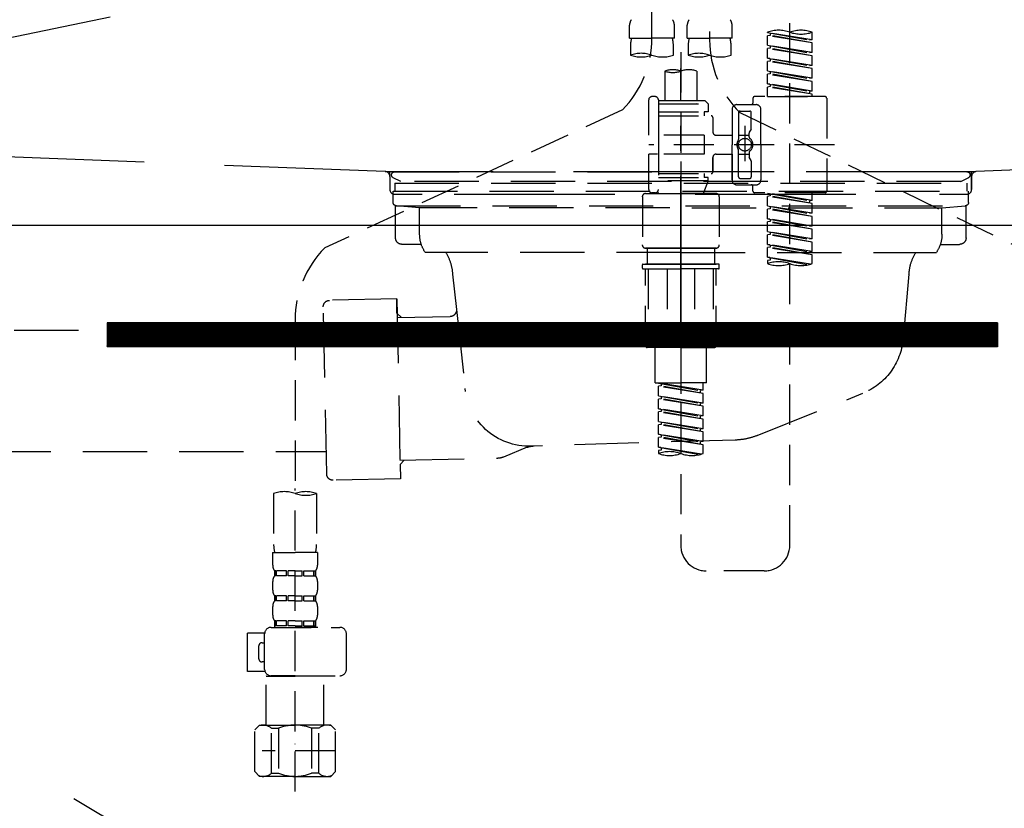
# Model space of a CAD drawing. Extents: x 56059 to 82181, y -10810 to -2410.
# Drawn here: x 71961 to 72267, y -8473 to -8228 of the extents above; entities that cross this region are included whole.
import ezdxf

# ---------------------------------------------------------------- set-up
doc = ezdxf.new("R2010")
doc.units = 0
doc.header["$LTSCALE"] = 50
doc.header["$MEASUREMENT"] = 0
for name, pattern in [('CENTER', [2, 1.25, -0.25, 0.25, -0.25]), ('DASHED', [0.75, 0.5, -0.25]), ('HIDDEN', [0.375, 0.25, -0.125]), ('STYLE_01', [1.40625, 0.9375, -0.15625, 0.15625, -0.15625])]:
    doc.linetypes.add(name, pattern=pattern)
for name, color, linetype in [('122-扉', 6, 'CONTINUOUS'), ('123-扉向き', 231, 'CENTER'), ('140-パーツ芯', 13, 'CENTER'), ('150-機器', 8, 'CONTINUOUS')]:
    doc.layers.add(name, color=color, linetype=linetype)

msp = doc.modelspace()

# ---------------------------------------------------------------- hatches: boundary and pattern name
at = {"layer": '122-扉'}
h = msp.add_hatch(dxfattribs=at)
h.set_pattern_fill('ANSI31', color=256, style=0)
h.set_pattern_definition([(135, (253515.38233, -13359.30037), (0.08838834765, 0.08838834765), [])])
h.paths.add_polyline_path([(72264.8, -8322.34), (71987.8, -8322.34), (71987.8, -8329.84), (72264.8, -8329.84)])

# ---------------------------------------------------------------- linework, layer by layer
for p, q in [((72576.3, -8292.05), (71676.3, -8292.05)), ((71987.8, -8322.34), (71987.8, -8329.84)), ((72264.8, -8322.34), (71987.8, -8322.34)), ((72264.8, -8322.34), (72264.8, -8329.84)), ((72264.8, -8329.84), (71987.8, -8329.84))]:
    msp.add_line(p, q, dxfattribs=at)
at = {"layer": '123-扉向き', "ltscale": 2}
for p, q in [((72576.3, -8105.34), (71676.3, -8292.05)), ((71676.3, -8292.05), (72576.3, -8825.05))]:
    msp.add_line(p, q, dxfattribs=at)
at = {"layer": '140-パーツ芯', "linetype": 'STYLE_01'}
msp.add_line((72166.3, -8323.54), (72166.3, -8243.19), dxfattribs=at)
at = {"layer": '150-機器', "color": 13, "linetype": 'DASHED', "ltscale": 0.5}
for p, q in [((72157.34, -8233.7), (72157.34, -8115.21)), ((72175.29, -8119.17), (72175.29, -8234.34)), ((72200.23, -8391.59), (72200.23, -8153.4)), ((72150.36, -8233.83), (72150.36, -8229.79)), ((72164.32, -8233.83), (72164.32, -8229.79)), ((72168.31, -8233.83), (72168.31, -8229.79)), ((72182.27, -8233.83), (72182.27, -8229.79)), ((72150.36, -8233.83), (72157.34, -8233.83)), ((72164.32, -8233.83), (72157.34, -8233.83)), ((72168.31, -8233.83), (72175.29, -8233.83)), ((72182.27, -8233.83), (72175.29, -8233.83)), ((72193.24, -8232.03), (72193.24, -8231.92)), ((72193.24, -8232.03), (72206.36, -8234.39)), ((72207.21, -8234.29), (72193.24, -8232.03)), ((72194.09, -8232.93), (72193.24, -8233.03)), ((72194.09, -8232.93), (72193.24, -8233.03)), ((72194.09, -8232.93), (72193.24, -8233.03)), ((72193.24, -8236.02), (72193.24, -8233.03)), ((72207.21, -8235.28), (72193.24, -8233.03)), ((72193.24, -8236.02), (72193.24, -8233.03)), ((72194.09, -8232.19), (72194.09, -8232.93)), ((72207.21, -8235.28), (72194.09, -8232.93)), ((72207.21, -8234.29), (72207.21, -8231.92)), ((72150.66, -8236.25), (72150.66, -8239.08)), ((72164.02, -8239.08), (72164.02, -8236.25)), ((72168.61, -8236.25), (72168.61, -8239.08)), ((72181.97, -8239.08), (72181.97, -8236.25)), ((72193.24, -8236.02), (72206.36, -8238.38)), ((72207.21, -8238.28), (72193.24, -8236.02)), ((72194.09, -8236.92), (72193.24, -8237.02)), ((72194.09, -8236.92), (72193.24, -8237.02)), ((72193.24, -8240.01), (72193.24, -8237.02)), ((72207.21, -8239.27), (72193.24, -8237.02)), ((72193.24, -8240.01), (72193.24, -8237.02)), ((72194.09, -8236.18), (72194.09, -8236.92)), ((72194.09, -8236.18), (72194.09, -8236.92)), ((72207.21, -8239.27), (72194.09, -8236.92)), ((72207.21, -8234.29), (72206.36, -8234.39)), ((72207.21, -8238.28), (72207.21, -8235.28)), ((72166.32, -8238.18), (72166.32, -8391.59)), ((72194.04, -8240.14), (72193.24, -8240.01)), ((72193.24, -8240.01), (72206.36, -8242.37)), ((72207.21, -8242.27), (72193.24, -8240.01)), ((72194.09, -8240.15), (72194.09, -8240.9)), ((72194.09, -8240.17), (72194.09, -8240.9)), ((72194.09, -8240.17), (72194.09, -8240.9)), ((72207.21, -8238.28), (72206.36, -8238.38)), ((72207.21, -8242.27), (72207.21, -8239.27)), ((72194.09, -8240.9), (72193.24, -8241.01)), ((72194.09, -8240.9), (72193.24, -8241.01)), ((72194.09, -8240.9), (72193.24, -8241.01)), ((72193.24, -8244), (72193.24, -8241.01)), ((72207.21, -8243.26), (72193.24, -8241.01)), ((72193.24, -8244), (72193.24, -8241.01)), ((72207.21, -8243.26), (72194.09, -8240.9)), ((72207.21, -8242.27), (72206.36, -8242.37)), ((72207.21, -8246.25), (72207.21, -8243.26)), ((72161.33, -8244.03), (72161.33, -8253.23)), ((72171.3, -8244.03), (72171.3, -8253.23)), ((72193.24, -8244), (72206.36, -8246.36)), ((72207.21, -8246.25), (72193.24, -8244)), ((72194.09, -8244.89), (72193.24, -8245)), ((72194.09, -8244.89), (72193.24, -8245)), ((72193.24, -8247.99), (72193.24, -8245)), ((72207.21, -8247.25), (72193.24, -8245)), ((72193.24, -8247.99), (72193.24, -8245)), ((72194.09, -8244.16), (72194.09, -8244.89)), ((72194.09, -8244.16), (72194.09, -8244.89)), ((72207.21, -8247.25), (72194.09, -8244.89)), ((72207.21, -8246.25), (72206.36, -8246.36)), ((72194.04, -8248.12), (72193.24, -8247.99)), ((72207.21, -8250.24), (72193.24, -8247.99)), ((72193.24, -8247.99), (72206.36, -8250.35)), ((72194.09, -8248.88), (72193.24, -8248.99)), ((72194.09, -8248.88), (72193.24, -8248.99)), ((72193.24, -8251.98), (72193.24, -8248.99)), ((72207.21, -8251.24), (72193.24, -8248.99)), ((72193.24, -8251.98), (72193.24, -8248.99)), ((72194.09, -8248.13), (72194.09, -8248.88)), ((72194.09, -8248.14), (72194.09, -8248.88)), ((72194.09, -8248.14), (72194.09, -8248.88)), ((72207.21, -8251.24), (72194.09, -8248.88)), ((72207.21, -8250.24), (72207.21, -8247.25)), ((72158.34, -8251.98), (72157.34, -8251.98)), ((72188.76, -8252.48), (72188.76, -8253.98)), ((72211.2, -8251.98), (72189.26, -8251.98)), ((72193.24, -8251.98), (72207.21, -8251.98)), ((72207.21, -8250.24), (72206.36, -8250.35)), ((72206.36, -8250.35), (72206.36, -8251.09)), ((72207.21, -8251.98), (72207.21, -8251.24)), ((72211.7, -8252.48), (72211.7, -8281.4)), ((72156.34, -8263.95), (72156.34, -8252.98)), ((72159.33, -8252.98), (72159.33, -8253.23)), ((72159.33, -8253.23), (72171.3, -8253.23)), ((72159.33, -8253.23), (72159.33, -8263.95)), ((72159.33, -8254.23), (72174.79, -8254.23)), ((72171.3, -8253.23), (72173.8, -8253.23)), ((72171.3, -8254.03), (72171.35, -8254.03)), ((72173.8, -8253.23), (72174.79, -8254.23)), ((72174.79, -8254.23), (72174.79, -8256.72)), ((72183.77, -8254.47), (72189.75, -8254.47)), ((72148.13, -8256.13), (72055.53, -8299.07)), ((72159.33, -8256.72), (72173.55, -8256.72)), ((72159.33, -8257.97), (72175.79, -8257.97)), ((72173.55, -8256.72), (72173.55, -8257.97)), ((72174.79, -8256.72), (72173.55, -8256.72)), ((72176.29, -8258.46), (72176.29, -8263)), ((72182.27, -8255.97), (72182.27, -8266.94)), ((72184.27, -8256.97), (72184.27, -8265.27)), ((72184.64, -8256.9), (72271.75, -8299.05)), ((72184.77, -8256.47), (72187.76, -8256.47)), ((72188.26, -8261.82), (72188.26, -8256.97)), ((72191.25, -8266.94), (72191.25, -8255.97)), ((72186.26, -8261.08), (72186.26, -8272.02)), ((72173.55, -8263.95), (72156.34, -8263.95)), ((72159.33, -8263.95), (72159.33, -8281.09)), ((72173.55, -8263.95), (72173.55, -8269.93)), ((72177.29, -8264), (72182.27, -8264)), ((72184.27, -8263.99), (72187.56, -8263.99)), ((72186.26, -8261.95), (72186.26, -8271.93)), ((72187.56, -8264.54), (72187.56, -8263.3)), ((72188.19, -8262.07), (72187.63, -8263.05)), ((72214.14, -8266.94), (72156.35, -8266.94)), ((72182.27, -8277.91), (72182.27, -8266.94)), ((72191.25, -8266.94), (72191.25, -8277.91)), ((72156.34, -8280.9), (72156.34, -8269.93)), ((72159.09, -8269.93), (72156.34, -8269.93)), ((72173.55, -8269.93), (72156.34, -8269.93)), ((72176.29, -8270.88), (72176.29, -8275.42)), ((72176.29, -8275.42), (72176.29, -8270.88)), ((72177.29, -8269.88), (72182.27, -8269.88)), ((72182.27, -8269.88), (72182.27, -8277.91)), ((72184.27, -8276.92), (72184.27, -8268.62)), ((72184.27, -8269.89), (72187.56, -8269.9)), ((72187.56, -8269.34), (72187.56, -8270.59)), ((72188.19, -8271.81), (72187.63, -8270.83)), ((72188.26, -8272.06), (72188.26, -8276.92)), ((72159.33, -8275.92), (72175.79, -8275.92)), ((72173.55, -8275.92), (72173.55, -8277.16)), ((72159.33, -8277.16), (72173.55, -8277.16)), ((72174.79, -8278.16), (72159.33, -8278.16)), ((72174.79, -8278.16), (72173.3, -8282.15)), ((72174.79, -8277.16), (72173.55, -8277.16)), ((72174.79, -8278.16), (72174.79, -8277.16)), ((72183.77, -8279.41), (72188.26, -8279.41)), ((72183.77, -8279.41), (72189.75, -8279.41)), ((72184.77, -8277.41), (72187.76, -8277.41)), ((72188.76, -8281.4), (72188.76, -8279.91)), ((72154.35, -8283.15), (72154.35, -8298.11)), ((72155.34, -8282.15), (72166.32, -8282.15)), ((72158.34, -8281.9), (72157.34, -8281.9)), ((72159.1, -8281.55), (72159.33, -8282.15)), ((72159.33, -8282.15), (72173.3, -8282.15)), ((72177.29, -8282.15), (72166.32, -8282.15)), ((72178.28, -8283.15), (72178.28, -8298.11)), ((72211.2, -8281.9), (72189.26, -8281.9)), ((72193.24, -8282.01), (72206.36, -8284.37)), ((72207.21, -8284.26), (72193.24, -8282.01)), ((72194.09, -8282.9), (72193.24, -8283.01)), ((72194.09, -8282.9), (72193.24, -8283.01)), ((72194.09, -8282.9), (72193.24, -8283.01)), ((72193.24, -8286), (72193.24, -8283.01)), ((72207.21, -8285.26), (72193.24, -8283.01)), ((72193.24, -8286), (72193.24, -8283.01)), ((72194.09, -8282.16), (72194.09, -8282.9)), ((72207.21, -8285.26), (72194.09, -8282.9)), ((72207.21, -8284.26), (72207.21, -8281.9)), ((72193.24, -8286), (72206.36, -8288.36)), ((72207.21, -8288.25), (72193.24, -8286)), ((72194.09, -8286.15), (72194.09, -8286.89)), ((72194.09, -8286.15), (72194.09, -8286.89)), ((72207.21, -8284.26), (72206.36, -8284.37)), ((72206.36, -8284.37), (72206.36, -8285.11)), ((72207.21, -8288.25), (72207.21, -8285.26)), ((72194.09, -8286.89), (72193.24, -8287)), ((72194.09, -8286.89), (72193.24, -8287)), ((72193.24, -8289.99), (72193.24, -8287)), ((72207.21, -8289.25), (72193.24, -8287)), ((72193.24, -8289.99), (72193.24, -8287)), ((72207.21, -8289.25), (72194.09, -8286.89)), ((72207.21, -8288.25), (72206.36, -8288.36)), ((72207.21, -8292.24), (72207.21, -8289.25)), ((72194.04, -8290.12), (72193.24, -8289.99)), ((72193.24, -8289.99), (72206.36, -8292.35)), ((72207.21, -8292.24), (72193.24, -8289.99)), ((72194.09, -8290.88), (72193.24, -8290.99)), ((72194.09, -8290.88), (72193.24, -8290.99)), ((72194.09, -8290.88), (72193.24, -8290.99)), ((72193.24, -8293.98), (72193.24, -8290.99)), ((72207.21, -8293.24), (72193.24, -8290.99)), ((72193.24, -8293.98), (72193.24, -8290.99)), ((72194.09, -8290.13), (72194.09, -8290.88)), ((72194.09, -8290.14), (72194.09, -8290.88)), ((72194.09, -8290.14), (72194.09, -8290.88)), ((72207.21, -8293.24), (72194.09, -8290.88)), ((72207.21, -8292.24), (72206.36, -8292.35)), ((72193.24, -8293.98), (72206.36, -8296.34)), ((72207.21, -8296.23), (72193.24, -8293.98)), ((72194.09, -8294.87), (72193.24, -8294.98)), ((72194.09, -8294.87), (72193.24, -8294.98)), ((72193.24, -8297.97), (72193.24, -8294.98)), ((72207.21, -8297.23), (72193.24, -8294.98)), ((72193.24, -8297.97), (72193.24, -8294.98)), ((72194.09, -8294.13), (72194.09, -8294.87)), ((72194.09, -8294.13), (72194.09, -8294.87)), ((72207.21, -8297.23), (72194.09, -8294.87)), ((72207.21, -8296.23), (72207.21, -8293.24)), ((72194.04, -8298.1), (72193.24, -8297.97)), ((72207.21, -8300.22), (72193.24, -8297.97)), ((72193.24, -8297.97), (72206.36, -8300.33)), ((72194.09, -8298.11), (72194.09, -8298.86)), ((72194.09, -8298.12), (72194.09, -8298.86)), ((72194.09, -8298.12), (72194.09, -8298.86)), ((72207.21, -8296.23), (72206.36, -8296.34)), ((72207.21, -8300.22), (72207.21, -8297.23)), ((72155.34, -8299.11), (72166.32, -8299.11)), ((72166.32, -8299.11), (72155.34, -8299.11)), ((72155.84, -8299.11), (72155.84, -8304.09)), ((72166.32, -8299.1), (72156.52, -8299.1)), ((72166.32, -8299.1), (72176.12, -8299.1)), ((72177.29, -8299.11), (72166.32, -8299.11)), ((72166.32, -8299.11), (72177.29, -8299.11)), ((72176.79, -8299.11), (72176.79, -8304.09)), ((72194.09, -8298.86), (72193.24, -8298.97)), ((72194.09, -8298.86), (72193.24, -8298.97)), ((72193.24, -8301.96), (72193.24, -8298.97)), ((72207.21, -8301.22), (72193.24, -8298.97)), ((72193.24, -8301.96), (72193.24, -8298.97)), ((72207.21, -8301.22), (72194.09, -8298.86)), ((72207.21, -8300.22), (72206.36, -8300.33)), ((72207.21, -8303.95), (72207.21, -8301.22)), ((72154.35, -8305.39), (72154.35, -8304.29)), ((72154.55, -8304.09), (72155.34, -8304.09)), ((72155.34, -8304.09), (72166.32, -8304.09)), ((72155.84, -8304.09), (72155.34, -8304.09)), ((72166.32, -8304.09), (72155.34, -8304.09)), ((72155.84, -8304.09), (72155.34, -8304.09)), ((72177.29, -8304.09), (72166.32, -8304.09)), ((72166.32, -8304.09), (72177.29, -8304.09)), ((72176.79, -8304.09), (72177.29, -8304.09)), ((72176.79, -8304.09), (72177.29, -8304.09)), ((72178.08, -8304.09), (72177.29, -8304.09)), ((72178.28, -8305.39), (72178.28, -8304.29)), ((72194.04, -8302.09), (72193.24, -8301.96)), ((72206.68, -8304.13), (72193.24, -8301.96)), ((72193.24, -8301.96), (72206.12, -8304.27)), ((72194.09, -8302.85), (72193.24, -8302.96)), ((72194.09, -8302.85), (72193.24, -8302.96)), ((72193.24, -8302.96), (72193.24, -8303.95)), ((72194.09, -8302.1), (72194.09, -8302.85)), ((72194.09, -8302.11), (72194.09, -8302.85)), ((72194.09, -8302.11), (72194.09, -8302.85)), ((72154.55, -8305.59), (72166.32, -8305.59)), ((72155.34, -8329.53), (72155.34, -8305.59)), ((72156.21, -8305.59), (72156.21, -8328.53)), ((72162.05, -8305.59), (72162.05, -8328.53)), ((72178.08, -8305.59), (72166.32, -8305.59)), ((72170.58, -8305.59), (72170.58, -8328.53)), ((72176.42, -8305.59), (72176.42, -8328.53)), ((72177.29, -8329.53), (72177.29, -8305.59)), ((72046.32, -8321.5), (72046.32, -8375.47)), ((72162.05, -8328.53), (72156.21, -8328.53)), ((72170.58, -8328.53), (72176.42, -8328.53)), ((72166.32, -8330.02), (72155.84, -8330.02)), ((72158.34, -8341), (72158.34, -8330.02)), ((72166.32, -8330.02), (72176.79, -8330.02)), ((72174.29, -8341), (72174.29, -8330.02)), ((72158.34, -8341), (72166.32, -8341)), ((72159.33, -8341.11), (72172.45, -8343.46)), ((72173.3, -8343.36), (72159.33, -8341.11)), ((72160.18, -8341.26), (72160.18, -8342)), ((72174.29, -8341), (72166.32, -8341)), ((72173.3, -8343.36), (72173.3, -8341)), ((72160.18, -8342), (72159.33, -8342.1)), ((72160.18, -8342), (72159.33, -8342.1)), ((72160.18, -8342), (72159.33, -8342.1)), ((72159.33, -8345.09), (72159.33, -8342.1)), ((72173.3, -8344.35), (72159.33, -8342.1)), ((72159.33, -8345.09), (72159.33, -8342.1)), ((72173.3, -8344.35), (72160.18, -8342)), ((72173.3, -8343.36), (72172.45, -8343.46)), ((72172.45, -8344.2), (72172.45, -8343.46)), ((72173.3, -8347.35), (72173.3, -8344.35)), ((72159.33, -8345.09), (72172.45, -8347.45)), ((72173.3, -8347.35), (72159.33, -8345.09)), ((72160.18, -8345.99), (72159.33, -8346.09)), ((72160.18, -8345.99), (72159.33, -8346.09)), ((72159.33, -8349.08), (72159.33, -8346.09)), ((72173.3, -8348.34), (72159.33, -8346.09)), ((72159.33, -8349.08), (72159.33, -8346.09)), ((72160.18, -8345.25), (72160.18, -8345.99)), ((72160.18, -8345.25), (72160.18, -8345.99)), ((72173.3, -8348.34), (72160.18, -8345.99)), ((72173.3, -8347.35), (72172.45, -8347.45)), ((72172.45, -8348.19), (72172.45, -8347.45)), ((72160.13, -8349.21), (72159.33, -8349.08)), ((72159.33, -8349.08), (72172.45, -8351.44)), ((72173.3, -8351.34), (72159.33, -8349.08)), ((72160.18, -8349.98), (72159.33, -8350.08)), ((72160.18, -8349.98), (72159.33, -8350.08)), ((72160.18, -8349.98), (72159.33, -8350.08)), ((72159.33, -8353.07), (72159.33, -8350.08)), ((72173.3, -8352.33), (72159.33, -8350.08)), ((72159.33, -8353.07), (72159.33, -8350.08)), ((72160.18, -8349.22), (72160.18, -8349.98)), ((72160.18, -8349.24), (72160.18, -8349.98)), ((72160.18, -8349.24), (72160.18, -8349.98)), ((72173.3, -8352.33), (72160.18, -8349.98)), ((72173.3, -8351.34), (72173.3, -8348.34)), ((72159.33, -8353.07), (72172.45, -8355.43)), ((72173.3, -8355.33), (72159.33, -8353.07)), ((72160.18, -8353.23), (72160.18, -8353.96)), ((72160.18, -8353.23), (72160.18, -8353.96)), ((72173.3, -8351.34), (72172.45, -8351.44)), ((72172.45, -8352.18), (72172.45, -8351.44)), ((72173.3, -8355.33), (72173.3, -8352.33)), ((72160.18, -8353.96), (72159.33, -8354.07)), ((72160.18, -8353.96), (72159.33, -8354.07)), ((72159.33, -8357.06), (72159.33, -8354.07)), ((72173.3, -8356.32), (72159.33, -8354.07)), ((72159.33, -8357.06), (72159.33, -8354.07)), ((72173.3, -8356.32), (72160.18, -8353.96)), ((72173.3, -8355.33), (72172.45, -8355.43)), ((72172.45, -8356.17), (72172.45, -8355.43)), ((72173.3, -8359.31), (72173.3, -8356.32)), ((72160.13, -8357.19), (72159.33, -8357.06)), ((72173.3, -8359.31), (72159.33, -8357.06)), ((72159.33, -8357.06), (72172.45, -8359.42)), ((72160.18, -8357.95), (72159.33, -8358.06)), ((72160.18, -8357.95), (72159.33, -8358.06)), ((72159.33, -8361.05), (72159.33, -8358.06)), ((72173.3, -8360.31), (72159.33, -8358.06)), ((72159.33, -8361.05), (72159.33, -8358.06)), ((72160.18, -8357.2), (72160.18, -8357.95)), ((72160.18, -8357.22), (72160.18, -8357.95)), ((72160.18, -8357.22), (72160.18, -8357.95)), ((72173.3, -8360.31), (72160.18, -8357.95)), ((72173.3, -8359.31), (72172.45, -8359.42)), ((72172.45, -8360.16), (72172.45, -8359.42)), ((72160.13, -8361.18), (72159.33, -8361.05)), ((72172.77, -8363.22), (72159.33, -8361.05)), ((72159.33, -8361.05), (72172.21, -8363.37)), ((72160.18, -8361.94), (72159.33, -8362.05)), ((72160.18, -8361.94), (72159.33, -8362.05)), ((72159.33, -8362.05), (72159.33, -8363.05)), ((72160.18, -8361.19), (72160.18, -8361.94)), ((72160.18, -8361.2), (72160.18, -8361.94)), ((72160.18, -8361.2), (72160.18, -8361.94)), ((72173.3, -8363.05), (72173.3, -8360.31)), ((72046.32, -8468.25), (72046.32, -8373.94)), ((72039.63, -8375.47), (72039.63, -8391.36)), ((72053, -8375.47), (72053, -8391.36)), ((72039.33, -8393.78), (72039.33, -8397.82)), ((72039.33, -8393.78), (72046.32, -8393.78)), ((72053.3, -8393.78), (72046.32, -8393.78)), ((72053.3, -8393.78), (72053.3, -8397.82)), ((72039.93, -8399.57), (72039.93, -8401.06)), ((72040.33, -8399.57), (72039.93, -8399.57)), ((72040.33, -8401.06), (72040.33, -8399.57)), ((72040.52, -8401.06), (72040.52, -8399.57)), ((72043.64, -8399.57), (72040.52, -8399.57)), ((72043.64, -8401.06), (72043.64, -8399.57)), ((72044.11, -8401.06), (72044.11, -8399.57)), ((72046.32, -8399.57), (72044.11, -8399.57)), ((72046.32, -8399.57), (72048.53, -8399.57)), ((72048.53, -8401.06), (72048.53, -8399.57)), ((72048.99, -8401.06), (72048.99, -8399.57)), ((72048.99, -8399.57), (72052.11, -8399.57)), ((72052.11, -8401.06), (72052.11, -8399.57)), ((72052.3, -8401.06), (72052.3, -8399.57)), ((72052.3, -8399.57), (72052.7, -8399.57)), ((72052.7, -8399.57), (72052.7, -8401.06)), ((72192.25, -8399.57), (72174.29, -8399.57)), ((72040.33, -8401.06), (72039.93, -8401.06)), ((72043.64, -8401.06), (72040.52, -8401.06)), ((72046.32, -8401.06), (72044.11, -8401.06)), ((72046.32, -8401.06), (72048.53, -8401.06)), ((72048.99, -8401.06), (72052.11, -8401.06)), ((72052.3, -8401.06), (72052.7, -8401.06)), ((72039.33, -8402.81), (72039.33, -8405.6)), ((72053.3, -8402.81), (72053.3, -8405.6)), ((72039.93, -8407.35), (72039.93, -8408.84)), ((72040.33, -8407.35), (72039.93, -8407.35)), ((72040.33, -8408.84), (72040.33, -8407.35)), ((72040.52, -8408.84), (72040.52, -8407.35)), ((72043.64, -8407.35), (72040.52, -8407.35)), ((72043.64, -8408.84), (72043.64, -8407.35)), ((72044.11, -8408.84), (72044.11, -8407.35)), ((72046.32, -8407.35), (72044.11, -8407.35)), ((72046.32, -8407.35), (72048.53, -8407.35)), ((72048.53, -8408.84), (72048.53, -8407.35)), ((72048.99, -8408.84), (72048.99, -8407.35)), ((72048.99, -8407.35), (72052.11, -8407.35)), ((72052.11, -8408.84), (72052.11, -8407.35)), ((72052.3, -8408.84), (72052.3, -8407.35)), ((72052.3, -8407.35), (72052.7, -8407.35)), ((72052.7, -8407.35), (72052.7, -8408.84)), ((72039.33, -8410.59), (72039.33, -8413.38)), ((72040.33, -8408.84), (72039.93, -8408.84)), ((72043.64, -8408.84), (72040.52, -8408.84)), ((72046.32, -8408.84), (72044.11, -8408.84)), ((72046.32, -8408.84), (72048.53, -8408.84)), ((72048.99, -8408.84), (72052.11, -8408.84)), ((72052.3, -8408.84), (72052.7, -8408.84)), ((72053.3, -8410.59), (72053.3, -8413.38)), ((72038.84, -8417.12), (72060.28, -8417.12)), ((72040.33, -8415.13), (72039.93, -8415.13)), ((72039.93, -8415.13), (72039.93, -8417.12)), ((72040.33, -8416.62), (72039.93, -8416.62)), ((72040.33, -8416.62), (72040.33, -8415.13)), ((72043.64, -8415.13), (72040.52, -8415.13)), ((72040.52, -8416.62), (72040.52, -8415.13)), ((72043.64, -8416.62), (72040.52, -8416.62)), ((72043.64, -8416.62), (72043.64, -8415.13)), ((72046.32, -8415.13), (72044.11, -8415.13)), ((72044.11, -8416.62), (72044.11, -8415.13)), ((72046.32, -8416.62), (72044.11, -8416.62)), ((72046.32, -8415.13), (72048.53, -8415.13)), ((72046.32, -8416.62), (72048.53, -8416.62)), ((72053.4, -8417.12), (72046.32, -8417.12)), ((72048.53, -8416.62), (72048.53, -8415.13)), ((72048.99, -8415.13), (72052.11, -8415.13)), ((72048.99, -8416.62), (72048.99, -8415.13)), ((72048.99, -8416.62), (72052.11, -8416.62)), ((72052.11, -8416.62), (72052.11, -8415.13)), ((72052.3, -8415.13), (72052.7, -8415.13)), ((72052.3, -8416.62), (72052.3, -8415.13)), ((72052.3, -8416.62), (72052.7, -8416.62)), ((72052.7, -8415.13), (72052.7, -8417.12)), ((72031.56, -8430.88), (72031.56, -8418.92)), ((72036.85, -8418.92), (72031.56, -8418.92)), ((72036.84, -8430.19), (72036.84, -8419.11)), ((72062.27, -8430.19), (72062.27, -8419.11)), ((72035.05, -8426.89), (72035.05, -8422.9)), ((72036.04, -8421.91), (72036.84, -8421.91)), ((72036.84, -8427.89), (72036.04, -8427.89)), ((72036.97, -8430.88), (72031.56, -8430.88)), ((72037.44, -8432.18), (72037.34, -8432.28)), ((72037.34, -8432.28), (72046.32, -8432.28)), ((72037.34, -8447.54), (72037.34, -8432.28)), ((72046.32, -8432.18), (72038.84, -8432.18)), ((72046.32, -8432.18), (72060.28, -8432.18)), ((72055.29, -8432.28), (72046.32, -8432.28)), ((72055.19, -8432.18), (72055.29, -8432.28)), ((72055.29, -8447.54), (72055.29, -8432.28)), ((72033.75, -8449.04), (72035.25, -8447.54)), ((72035.25, -8447.54), (72046.32, -8447.54)), ((72036.38, -8447.54), (72046.32, -8447.54)), ((72038.95, -8448.54), (72041.18, -8448.54)), ((72038.95, -8462.5), (72038.95, -8448.54)), ((72041.18, -8448.54), (72041.18, -8462.5)), ((72056.25, -8447.54), (72046.32, -8447.54)), ((72057.39, -8447.54), (72046.32, -8447.54)), ((72053.68, -8448.54), (72051.45, -8448.54)), ((72051.45, -8448.54), (72051.45, -8462.5)), ((72053.68, -8462.5), (72053.68, -8448.54)), ((72058.88, -8449.04), (72057.39, -8447.54)), ((72033.75, -8462), (72033.75, -8449.04)), ((72058.88, -8462), (72058.88, -8449.04)), ((72046.32, -8453.52), (72046.28, -8453.52)), ((72058.88, -8455.52), (72036.09, -8455.52)), ((72033.75, -8462), (72035.25, -8463.5)), ((72046.32, -8463.5), (72035.25, -8463.5)), ((72038.95, -8462.5), (72041.18, -8462.5)), ((72046.32, -8463.5), (72057.39, -8463.5)), ((72053.68, -8462.5), (72051.45, -8462.5)), ((72058.88, -8462), (72057.39, -8463.5))]:
    msp.add_line(p, q, dxfattribs=at)
at = {"layer": '150-機器', "color": 161, "linetype": 'HIDDEN', "ltscale": 4}
for p, q in [((72074.35, -8275.3), (71817.75, -8265.39)), ((72514.85, -8265.39), (72258.25, -8275.3)), ((72074.35, -8275.3), (72075.8, -8275.34)), ((72257.92, -8275.35), (72074.68, -8275.35)), ((72075.8, -8276.8), (72075.8, -8275.34)), ((72075.8, -8276.8), (72075.8, -8280.84)), ((72075.8, -8276.85), (72075.8, -8280.84)), ((72258.25, -8275.3), (72256.8, -8275.34)), ((72256.8, -8276.8), (72256.8, -8275.34)), ((72256.8, -8276.8), (72256.8, -8280.84)), ((72256.8, -8280.84), (72256.8, -8276.85)), ((72077.3, -8282.34), (72085.8, -8282.34)), ((72095.8, -8282.34), (72236.8, -8282.34)), ((72246.8, -8282.34), (72255.3, -8282.34))]:
    msp.add_line(p, q, dxfattribs=at)
at = {"layer": '150-機器', "color": 13, "linetype": 'CENTER'}
msp.add_line((72166.32, -8272.13), (72166.32, -8378.8), dxfattribs=at)
at = {"layer": '150-機器', "color": 13, "linetype": 'DASHED', "ltscale": 0.8}
for p, q in [((72077.32, -8275.35), (72166.32, -8275.35)), ((72255.32, -8275.35), (72166.32, -8275.35)), ((72079.21, -8278.36), (72076.88, -8277.25)), ((72077.31, -8278.95), (72077.31, -8281.45)), ((72077.31, -8278.95), (72255.32, -8278.95)), ((72253.43, -8278.36), (72079.21, -8278.36)), ((72253.43, -8278.36), (72255.75, -8277.25)), ((72255.32, -8278.95), (72255.32, -8281.45)), ((72076.82, -8281.45), (72255.82, -8281.45)), ((72076.82, -8284.95), (72076.82, -8281.45)), ((72255.82, -8284.95), (72255.82, -8281.45)), ((72077.57, -8295.95), (72077.57, -8285.95)), ((72077.77, -8285.95), (72254.86, -8285.95)), ((72085.07, -8286.58), (72077.77, -8285.95)), ((72247.57, -8286.58), (72254.86, -8285.95)), ((72255.07, -8295.95), (72255.07, -8285.95)), ((72162.92, -8286.58), (72085.07, -8286.58)), ((72085.07, -8294.79), (72085.07, -8286.58)), ((72169.72, -8286.58), (72247.57, -8286.58)), ((72247.57, -8294.79), (72247.57, -8286.58)), ((72085.58, -8297.95), (72079.57, -8297.95)), ((72247.06, -8297.95), (72253.07, -8297.95)), ((72166.32, -8300.45), (72086.82, -8300.45)), ((72166.32, -8300.45), (72245.82, -8300.45)), ((72095.31, -8307.25), (72096.52, -8318.18)), ((72237.31, -8307.25), (72235.44, -8327.56)), ((72077.93, -8314.94), (72057.04, -8315.37)), ((72078.02, -8319.41), (72077.93, -8314.94)), ((72077.93, -8314.94), (72079.07, -8370.93)), ((72056.14, -8369.4), (72055.08, -8317.41)), ((72079.38, -8320.71), (72078.02, -8319.41)), ((72096.52, -8318.18), (72099.23, -8342.84)), ((72078.05, -8320.74), (72094.57, -8320.4)), ((71898.92, -8324.84), (72055.22, -8324.4)), ((72190.11, -8357.43), (72222.95, -8344.29)), ((72183.27, -8358.85), (72120.24, -8360.72)), ((71920.29, -8362.41), (72055.99, -8362.4)), ((72118.47, -8361.1), (72111.19, -8364.13)), ((72078.95, -8365.13), (72109.37, -8364.51)), ((72080.28, -8365.1), (72078.98, -8366.46)), ((72078.98, -8366.46), (72079.07, -8370.93)), ((72079.07, -8370.93), (72058.18, -8371.35))]:
    msp.add_line(p, q, dxfattribs=at)
at = {"layer": '150-機器', "color": 13, "linetype": 'DASHED', "ltscale": 0.8, "flags": 128}
for points in [[(72076.88, -8277.25, -0.350162), (72076.34, -8276.12, -0.350162), (72077.32, -8275.35)], [(72255.32, -8275.35, -0.350162), (72256.29, -8276.12, -0.350162), (72255.75, -8277.25)], [(72077.82, -8285.95, -0.198912), (72077.11, -8285.65, -0.198912), (72076.82, -8284.95)], [(72255.82, -8284.95, -0.198912), (72255.52, -8285.65, -0.198912), (72254.82, -8285.95)], [(72086.82, -8300.45, -0.075216), (72085.51, -8297.75, -0.075216), (72085.07, -8294.79)], [(72247.57, -8294.79, -0.075216), (72247.12, -8297.75, -0.075216), (72245.82, -8300.45)], [(72079.57, -8297.95, -0.198912), (72078.15, -8297.36, -0.198912), (72077.57, -8295.95)], [(72255.07, -8295.95, -0.198912), (72254.48, -8297.36, -0.198912), (72253.07, -8297.95)], [(72093.2, -8300.45, -0.059994), (72094.67, -8303.72, -0.059994), (72095.31, -8307.25)], [(72237.31, -8307.25, -0.059994), (72237.96, -8303.72, -0.059994), (72239.43, -8300.45)], [(72055.08, -8317.41, -0.198912), (72055.63, -8315.98, -0.198912), (72057.04, -8315.37)], [(72096.52, -8318.18, -0.210515), (72096.03, -8319.72, -0.210515), (72094.57, -8320.4)], [(72235.44, -8327.56, -0.138146), (72231.55, -8337.68, -0.138146), (72222.95, -8344.29)], [(72120.71, -8360.7, -0.195777), (72106.33, -8356.15, -0.195777), (72099.23, -8342.84)], [(72190.11, -8357.43, -0.043893), (72186.76, -8358.44, -0.043893), (72183.27, -8358.85)], [(72118.47, -8361.1, -0.04562), (72119.34, -8360.83, -0.04562), (72120.24, -8360.72)], [(72111.19, -8364.13, -0.046779), (72110.3, -8364.4, -0.046779), (72109.37, -8364.51)], [(72058.18, -8371.35, -0.198912), (72056.75, -8370.8, -0.198912), (72056.14, -8369.4)]]:
    msp.add_lwpolyline(points, format="xyb", dxfattribs=at)
at = {"layer": '150-機器', "color": 13, "linetype": 'DASHED', "ltscale": 0.5}
msp.add_circle((72186.26, -8266.94), 1.99, dxfattribs=at)
for centre, radius, start, end in [((72153.2, -8229.79), 2.84, 142.1507, 180), ((72161.48, -8229.79), 2.84, 0, 37.8493), ((72171.16, -8229.79), 2.84, 142.1507, 180), ((72179.43, -8229.79), 2.84, 0, 37.8493), ((72125.42, -8233.7), 31.92, 315.3492, 0), ((72160.63, -8236.25), 9.97, 165.9301, 180), ((72154.05, -8236.25), 9.97, 0, 14.0699), ((72178.58, -8236.25), 9.97, 165.9301, 180), ((72172, -8236.25), 9.97, 0, 14.0699), ((72196.74, -8241.8), 10.47, 70.5288, 109.4712), ((72203.72, -8241.8), 10.47, 70.5288, 109.4712), ((72203.72, -8222.05), 10.47, 250.5288, 289.4712), ((72207.21, -8234.34), 31.92, 180, 225), ((72154, -8248.53), 10.02, 70.5288, 109.4712), ((72154, -8229.63), 10.02, 250.5288, 289.4712), ((72160.68, -8229.63), 10.02, 250.5288, 289.4712), ((72171.95, -8248.53), 10.02, 70.5288, 109.4712), ((72171.95, -8229.63), 10.02, 250.5288, 289.4712), ((72178.63, -8229.63), 10.02, 250.5288, 289.4712), ((72163.82, -8251.08), 7.48, 70.5288, 109.4712), ((72163.82, -8236.98), 7.48, 250.5288, 289.4712), ((72168.81, -8251.08), 7.48, 70.5288, 109.4712), ((72157.34, -8252.98), 0.997, 90, 180), ((72158.34, -8252.98), 0.997, 0, 90), ((72189.26, -8252.48), 0.499, 90, 180), ((72211.2, -8252.48), 0.499, 0, 90), ((72183.77, -8255.97), 1.5, 90, 180), ((72188.26, -8253.98), 0.499, 270, 0), ((72189.75, -8255.97), 1.5, 0, 90), ((72175.79, -8258.46), 0.499, 0, 90), ((72184.77, -8256.97), 0.499, 90, 180), ((72187.76, -8256.97), 0.499, 0, 90), ((72177.29, -8263), 0.997, 180, 270), ((72188.06, -8263.3), 0.499, 150, 180), ((72188.06, -8264.54), 0.499, 180, 233.9343), ((72187.76, -8261.82), 0.499, 330, 0), ((72186.18, -8266.9), 2.41, 145.9494, 181.0877), ((72186.18, -8266.99), 2.41, 178.9123, 214.0506), ((72183.77, -8265.27), 0.499, 325.9494, 0), ((72186.34, -8266.9), 2.41, 358.9123, 53.9343), ((72186.34, -8266.99), 2.41, 306.0657, 1.0877), ((72177.29, -8270.88), 0.997, 90, 180), ((72183.77, -8268.62), 0.499, 0, 34.0506), ((72188.06, -8269.34), 0.499, 126.0657, 180), ((72188.06, -8270.59), 0.499, 180, 210), ((72187.76, -8272.06), 0.499, 0, 30), ((72175.79, -8275.42), 0.499, 270, 0), ((72175.79, -8275.42), 0.499, 270, 0), ((72184.77, -8276.92), 0.499, 180, 270), ((72187.76, -8276.92), 0.499, 270, 0), ((72183.77, -8277.91), 1.5, 180, 270), ((72183.77, -8277.91), 1.5, 180, 270), ((72188.26, -8279.91), 0.499, 0, 90), ((72189.75, -8277.91), 1.5, 270, 0), ((72155.34, -8283.15), 0.997, 90, 180), ((72157.34, -8280.9), 0.997, 180, 270), ((72158.34, -8280.9), 0.997, 270, 359.9867), ((72177.29, -8283.15), 0.997, 0, 90), ((72189.26, -8281.4), 0.499, 180, 270), ((72211.2, -8281.4), 0.499, 270, 0), ((72155.34, -8298.11), 0.997, 180, 270), ((72177.29, -8298.11), 0.997, 270, 0), ((72078.23, -8321.5), 31.92, 135.3492, 180), ((72154.55, -8304.29), 0.199, 90, 180), ((72178.08, -8304.29), 0.199, 0, 90), ((72196.74, -8313.83), 10.47, 70.5288, 109.4712), ((72196.74, -8294.08), 10.47, 250.5288, 289.4712), ((72203.72, -8294.08), 10.47, 250.5288, 289.4712), ((72154.55, -8305.39), 0.199, 180, 270), ((72178.08, -8305.39), 0.199, 270, 0), ((72155.84, -8329.53), 0.499, 180, 270), ((72176.79, -8329.53), 0.499, 270, 0), ((72162.82, -8372.92), 10.47, 70.5288, 109.4712), ((72162.82, -8353.17), 10.47, 250.5288, 289.4712), ((72169.81, -8353.17), 10.47, 250.5288, 289.4712), ((72042.97, -8384.92), 10.02, 70.5288, 109.4712), ((72049.66, -8384.92), 10.02, 70.5288, 109.4712), ((72049.66, -8366.02), 10.02, 250.5288, 289.4712), ((72049.61, -8391.36), 9.97, 180, 194.0699), ((72043.02, -8391.36), 9.97, 345.9301, 0), ((72174.29, -8391.59), 7.98, 180, 270), ((72192.25, -8391.59), 7.98, 270, 0), ((72042.18, -8397.82), 2.84, 180, 217.8493), ((72050.45, -8397.82), 2.84, 322.1507, 0), ((72042.18, -8402.81), 2.84, 142.1507, 180), ((72050.45, -8402.81), 2.84, 0, 37.8493), ((72042.18, -8405.6), 2.84, 180, 217.8493), ((72050.45, -8405.6), 2.84, 322.1507, 0), ((72042.18, -8410.59), 2.84, 142.1507, 180), ((72050.45, -8410.59), 2.84, 0, 37.8493), ((72042.18, -8413.38), 2.84, 180, 217.8493), ((72050.45, -8413.38), 2.84, 322.1507, 0), ((72038.84, -8419.11), 1.99, 90, 180), ((72060.28, -8419.11), 1.99, 0, 90), ((72036.04, -8422.9), 0.997, 90, 180), ((72036.04, -8426.89), 0.997, 180, 270), ((72038.84, -8430.19), 1.99, 180.001, 270), ((72060.28, -8430.19), 1.99, 270, 359.999), ((72036.35, -8451.43), 3.89, 48.036, 110.221), ((72046.28, -8461.43), 13.89, 89.864, 111.555), ((72046.35, -8461.43), 13.89, 68.445, 90.136), ((72056.28, -8451.43), 3.89, 69.779, 131.964), ((72036.35, -8459.61), 3.89, 249.779, 311.964), ((72046.32, -8449.78), 13.72, 248.018, 270), ((72046.32, -8449.78), 13.72, 270, 291.982), ((72056.28, -8459.61), 3.89, 228.036, 290.221)]:
    msp.add_arc(centre, radius, start, end, dxfattribs=at)
at = {"layer": '150-機器', "color": 161, "linetype": 'HIDDEN', "ltscale": 4}
for centre, start, end in [((72074.3, -8276.8), 0, 88.1498), ((72258.3, -8276.8), 91.8502, 180), ((72077.3, -8280.84), 180, 270), ((72255.3, -8280.84), 270, 0)]:
    msp.add_arc(centre, 1.5, start, end, dxfattribs=at)

doc.saveas('drawing.dxf')
